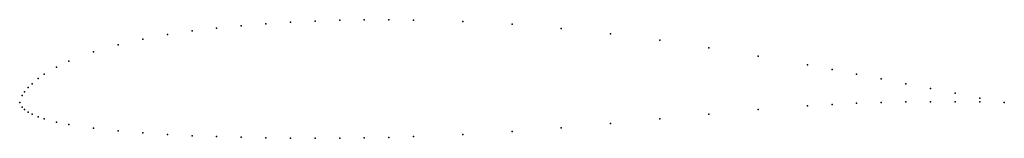
# Model space of a CAD drawing. Units: metres. Extents: x 0 to 1, y -0.04 to 0.08.
import ezdxf

# ---------------------------------------------------------------- set-up
doc = ezdxf.new("R2010")
doc.units = ezdxf.units.M

msp = doc.modelspace()

# ---------------------------------------------------------------- linework, layer by layer
for p in [(0.275, 0.08127), (0.3, 0.0825), (0.325, 0.08334), (0.35, 0.08378), (0.375, 0.08383), (0.4, 0.08356), (0.45, 0.08208), (0.175, 0.07246), (0.2, 0.07542), (0.225, 0.07779), (0.25, 0.0797), (0.5, 0.07929), (0.55, 0.07514), (0.125, 0.06415), (0.15, 0.06875), (0.6, 0.06967), (0.65, 0.06304), (0.075, 0.05119), (0.1, 0.0584), (0.7, 0.05551), (0.05, 0.04179), (0.75, 0.04713), (0.0375, 0.0359), (0.8, 0.03812), (0.825, 0.03341), (0.01875, 0.02428), (0.025, 0.02864), (0.85, 0.02865), (0.875, 0.0239), (0.005, 0.01085), (0.00875, 0.01533), (0.0125, 0.01904), (0.9, 0.0191), (0.925, 0.01436), (0, 0), (0, 0), (0.0025, 0.007), (0.875, 0.00006), (0.9, 0.0006), (0.925, 0.0007), (0.95, 0.00943), (0.95, 0.00083), (0.975, 0.00454), (0.975, 0.0006), (1, 0), (1, 0), (0.0025, -0.00475), (0.005, -0.00702), (0.00875, -0.00964), (0.75, -0.00718), (0.8, -0.00343), (0.825, -0.00194), (0.85, -0.00074), (0.0125, -0.01174), (0.01875, -0.01451), (0.025, -0.01658), (0.0375, -0.01978), (0.65, -0.01638), (0.7, -0.01162), (0.05, -0.0222), (0.075, -0.02585), (0.1, -0.02856), (0.5, -0.02935), (0.55, -0.02559), (0.6, -0.02118), (0.125, -0.03069), (0.15, -0.03235), (0.175, -0.03358), (0.2, -0.03447), (0.225, -0.03512), (0.25, -0.0356), (0.275, -0.03594), (0.3, -0.03613), (0.325, -0.03611), (0.35, -0.03583), (0.375, -0.03528), (0.4, -0.0345), (0.45, -0.03234)]:
    msp.add_point(p)

doc.saveas('drawing.dxf')
